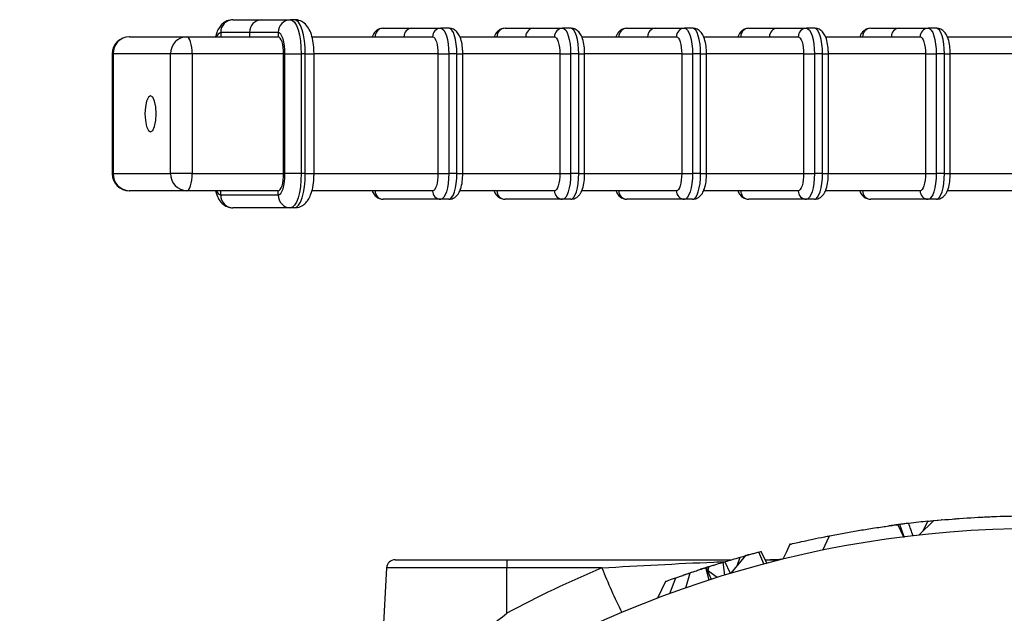
# Model space of a CAD drawing. Units: millimetres. Extents: x 5 to 295, y 2 to 208.
# Drawn here: x 54 to 73, y 97 to 109 of the extents above; entities that cross this region are included whole.
import ezdxf

# ---------------------------------------------------------------- set-up
doc = ezdxf.new("R2010")
doc.units = ezdxf.units.MM

msp = doc.modelspace()

# ---------------------------------------------------------------- linework, layer by layer
at = {"color": 7, "linetype": 'Continuous', "lineweight": 25}
for p, q in [((58.4274, 108.9889), (58.9879, 108.9889)), ((58.9879, 108.9889), (59.5485, 108.9889)), ((59.6276, 108.9889), (59.5485, 108.9889)), ((61.3559, 108.8223), (61.9165, 108.8223)), ((61.9165, 108.8223), (62.477, 108.8223)), ((62.6353, 108.8223), (62.477, 108.8223)), ((63.7304, 108.8223), (64.291, 108.8223)), ((64.291, 108.8223), (64.8515, 108.8223)), ((65.0098, 108.8223), (64.8515, 108.8223)), ((66.1049, 108.8223), (66.6654, 108.8223)), ((66.6654, 108.8223), (67.226, 108.8223)), ((67.3843, 108.8223), (67.226, 108.8223)), ((68.4794, 108.8223), (69.0399, 108.8223)), ((69.0399, 108.8223), (69.6005, 108.8223)), ((69.7588, 108.8223), (69.6005, 108.8223)), ((70.8539, 108.8223), (71.4144, 108.8223)), ((71.4144, 108.8223), (71.975, 108.8223)), ((72.1333, 108.8223), (71.975, 108.8223)), ((56.4091, 108.6556), (57.5302, 108.6556)), ((57.5302, 108.6556), (59.311, 108.6556)), ((58.1899, 108.7389), (58.1899, 108.6556)), ((58.7505, 108.7389), (58.1899, 108.7389)), ((58.7505, 108.7389), (58.7505, 108.6556)), ((59.311, 108.7389), (58.7505, 108.7389)), ((59.311, 108.7389), (59.311, 108.6556)), ((59.9649, 108.6556), (62.3187, 108.6556)), ((62.8482, 108.6556), (64.6932, 108.6556)), ((65.2227, 108.6556), (67.0677, 108.6556)), ((67.5972, 108.6556), (69.4422, 108.6556)), ((69.9716, 108.6556), (71.8167, 108.6556)), ((72.3461, 108.6556), (75.1014, 108.6556)), ((56.0757, 108.3223), (56.0757, 105.9889)), ((57.2136, 108.3223), (56.0925, 108.3223)), ((56.0925, 108.3223), (56.0925, 105.9889)), ((57.2136, 105.9889), (57.2136, 108.3223)), ((57.6345, 108.3223), (57.2136, 108.3223)), ((57.6345, 108.3223), (57.6345, 105.9889)), ((59.4153, 108.3223), (57.6345, 108.3223)), ((59.4153, 105.9889), (59.4153, 108.3223)), ((59.4414, 108.3223), (59.4153, 108.3223)), ((59.4414, 105.9889), (59.4414, 108.3223)), ((59.4414, 108.3223), (59.7571, 108.3223)), ((59.7571, 108.3223), (59.7571, 105.9889)), ((59.8362, 108.3223), (59.7571, 108.3223)), ((59.8362, 105.9889), (59.8362, 108.3223)), ((60.008, 105.9889), (60.008, 108.3223)), ((62.423, 108.3223), (62.423, 105.9889)), ((62.423, 108.3223), (62.6335, 108.3223)), ((62.6335, 108.3223), (62.6335, 105.9889)), ((62.7918, 108.3223), (62.6335, 108.3223)), ((62.7918, 105.9889), (62.7918, 108.3223)), ((62.9063, 105.9889), (62.9063, 108.3223)), ((64.7975, 108.3223), (64.7975, 105.9889)), ((64.7975, 108.3223), (65.0079, 108.3223)), ((65.0079, 108.3223), (65.0079, 105.9889)), ((65.1662, 108.3223), (65.0079, 108.3223)), ((65.1662, 105.9889), (65.1662, 108.3223)), ((65.2808, 105.9889), (65.2808, 108.3223)), ((67.172, 108.3223), (67.172, 105.9889)), ((67.172, 108.3223), (67.3824, 108.3223)), ((67.3824, 108.3223), (67.3824, 105.9889)), ((67.5407, 108.3223), (67.3824, 108.3223)), ((67.5407, 105.9889), (67.5407, 108.3223)), ((67.6553, 105.9889), (67.6553, 108.3223)), ((69.5465, 108.3223), (69.5465, 105.9889)), ((69.5465, 108.3223), (69.7569, 108.3223)), ((69.7569, 108.3223), (69.7569, 105.9889)), ((69.9152, 108.3223), (69.7569, 108.3223)), ((69.9152, 105.9889), (69.9152, 108.3223)), ((70.0297, 105.9889), (70.0297, 108.3223)), ((71.921, 108.3223), (71.921, 105.9889)), ((71.921, 108.3223), (72.1314, 108.3223)), ((72.1314, 108.3223), (72.1314, 105.9889)), ((72.2897, 108.3223), (72.1314, 108.3223)), ((72.2897, 105.9889), (72.2897, 108.3223)), ((72.4042, 105.9889), (72.4042, 108.3223)), ((56.0925, 105.9889), (57.2136, 105.9889)), ((57.6345, 105.9889), (57.2136, 105.9889)), ((57.6345, 105.9889), (59.4153, 105.9889)), ((59.4414, 105.9889), (59.4153, 105.9889)), ((59.7571, 105.9889), (59.4414, 105.9889)), ((59.8362, 105.9889), (59.7571, 105.9889)), ((62.423, 105.9889), (62.6335, 105.9889)), ((62.7918, 105.9889), (62.6335, 105.9889)), ((64.7975, 105.9889), (65.0079, 105.9889)), ((65.1662, 105.9889), (65.0079, 105.9889)), ((67.172, 105.9889), (67.3824, 105.9889)), ((67.5407, 105.9889), (67.3824, 105.9889)), ((69.5465, 105.9889), (69.7569, 105.9889)), ((69.9152, 105.9889), (69.7569, 105.9889)), ((71.921, 105.9889), (72.1314, 105.9889)), ((72.2897, 105.9889), (72.1314, 105.9889)), ((57.5302, 105.6556), (56.4091, 105.6556)), ((59.311, 105.6556), (57.5302, 105.6556)), ((58.1899, 105.5723), (58.1899, 105.6556)), ((58.1899, 105.5723), (59.311, 105.5723)), ((59.311, 105.5723), (59.311, 105.6556)), ((62.3187, 105.6556), (59.9653, 105.6556)), ((64.6932, 105.6556), (62.8477, 105.6556)), ((67.0677, 105.6556), (65.2222, 105.6556)), ((69.4422, 105.6556), (67.5967, 105.6556)), ((71.8167, 105.6556), (69.9711, 105.6556)), ((75.1014, 105.6556), (72.3456, 105.6556)), ((62.477, 105.4889), (61.3559, 105.4889)), ((62.6353, 105.4889), (62.477, 105.4889)), ((64.8515, 105.4889), (63.7304, 105.4889)), ((65.0098, 105.4889), (64.8515, 105.4889)), ((67.226, 105.4889), (66.1049, 105.4889)), ((67.3843, 105.4889), (67.226, 105.4889)), ((69.6005, 105.4889), (68.4794, 105.4889)), ((69.7588, 105.4889), (69.6005, 105.4889)), ((71.975, 105.4889), (70.8539, 105.4889)), ((72.1333, 105.4889), (71.975, 105.4889)), ((59.5485, 105.3223), (58.4274, 105.3223)), ((59.6276, 105.3223), (59.5485, 105.3223)), ((71.7915, 98.9444), (72.0864, 99.2263)), ((71.8782, 99.0273), (71.9654, 99.2144)), ((72.117, 99.2291), (72.1694, 99.2341)), ((72.2435, 99.2407), (72.2328, 99.2397)), ((73.1211, 99.3012), (73.1204, 99.2997)), ((70.6735, 99.0424), (70.7138, 99.0492)), ((71.5039, 98.8877), (71.3823, 99.1486)), ((71.508, 98.9109), (71.4236, 99.1522)), ((69.9229, 98.6501), (70.054, 98.9312)), ((68.7742, 98.3812), (68.6738, 98.6132)), ((68.8357, 98.3818), (68.7212, 98.6274)), ((61.5872, 98.4639), (63.7624, 98.4639)), ((63.7624, 98.4639), (63.7624, 98.306)), ((63.7624, 98.4639), (68.143, 98.4639)), ((68.1225, 98.1977), (68.0151, 98.428)), ((68.1322, 98.2005), (68.4211, 98.5442)), ((68.4311, 98.547), (68.4532, 98.5532)), ((68.4532, 98.5532), (68.4894, 98.5632)), ((68.7974, 98.4639), (68.9777, 98.4639)), ((61.4208, 98.306), (61.2518, 95.082)), ((63.7624, 97.4198), (63.7624, 98.306)), ((65.6161, 98.306), (63.7624, 98.306)), ((67.6414, 98.31), (67.643, 98.3105)), ((67.6424, 98.3097), (67.6678, 98.318)), ((67.707, 98.0685), (67.643, 98.3105)), ((67.7546, 98.0787), (67.6453, 98.3129)), ((67.6614, 98.318), (67.6463, 98.2859)), ((67.6685, 98.3187), (67.6605, 98.3161)), ((67.864, 98.1184), (67.673, 98.2535)), ((68.0095, 98.1634), (67.9803, 98.4159)), ((66.855, 98.0415), (66.7023, 97.7143)), ((66.9385, 97.8043), (67.0568, 98.1126)), ((67.2522, 97.9162), (67.3397, 98.2105))]:
    msp.add_line(p, q, dxfattribs=at)
at = {"color": 8, "linetype": 'Continuous', "lineweight": 25}
for p, q in [((56.0925, 108.3223), (56.0757, 108.3223)), ((59.8362, 108.3223), (60.008, 108.3223)), ((62.423, 108.3223), (60.008, 108.3223)), ((62.7918, 108.3223), (62.9063, 108.3223)), ((64.7975, 108.3223), (62.9063, 108.3223)), ((65.1662, 108.3223), (65.2808, 108.3223)), ((67.172, 108.3223), (65.2808, 108.3223)), ((67.5407, 108.3223), (67.6553, 108.3223)), ((69.5465, 108.3223), (67.6553, 108.3223)), ((69.9152, 108.3223), (70.0297, 108.3223)), ((71.921, 108.3223), (70.0297, 108.3223)), ((72.2897, 108.3223), (72.4042, 108.3223)), ((75.2057, 108.3223), (72.4042, 108.3223)), ((56.0925, 105.9889), (56.0757, 105.9889)), ((59.8362, 105.9889), (60.008, 105.9889)), ((60.008, 105.9889), (62.423, 105.9889)), ((62.7918, 105.9889), (62.9063, 105.9889)), ((62.9063, 105.9889), (64.7975, 105.9889)), ((65.1662, 105.9889), (65.2808, 105.9889)), ((65.2808, 105.9889), (67.172, 105.9889)), ((67.5407, 105.9889), (67.6553, 105.9889)), ((67.6553, 105.9889), (69.5465, 105.9889)), ((69.9152, 105.9889), (70.0297, 105.9889)), ((70.0297, 105.9889), (71.921, 105.9889)), ((72.2897, 105.9889), (72.4042, 105.9889)), ((72.4042, 105.9889), (75.2057, 105.9889)), ((68.2546, 98.3462), (68.3086, 98.5125)), ((63.7624, 98.306), (61.4208, 98.306)), ((67.6775, 98.2503), (67.707, 98.331))]:
    msp.add_line(p, q, dxfattribs=at)
at = {"color": 7, "linetype": 'Continuous', "lineweight": 25, "flags": 128}
for points in [[(59.5485, 108.9889), (59.5892, 108.9761), (59.6283, 108.9382), (59.6644, 108.8766), (59.696, 108.7937), (59.7219, 108.6926), (59.7412, 108.5774), (59.7531, 108.4523), (59.7571, 108.3223)], [(59.8362, 108.3223), (59.8322, 108.4523), (59.8203, 108.5774), (59.8011, 108.6926), (59.7751, 108.7937), (59.7435, 108.8766), (59.7075, 108.9382), (59.6683, 108.9761), (59.6276, 108.9889)], [(62.477, 108.8223), (62.5075, 108.8127), (62.5369, 108.7842), (62.5639, 108.738), (62.5876, 108.6758), (62.6071, 108.6001), (62.6216, 108.5136), (62.6305, 108.4198), (62.6335, 108.3223)], [(62.7918, 108.3223), (62.7888, 108.4198), (62.7799, 108.5136), (62.7654, 108.6001), (62.7459, 108.6758), (62.7222, 108.738), (62.6952, 108.7842), (62.6658, 108.8127), (62.6353, 108.8223)], [(64.8515, 108.8223), (64.882, 108.8127), (64.9114, 108.7842), (64.9384, 108.738), (64.9621, 108.6758), (64.9816, 108.6001), (64.996, 108.5136), (65.0049, 108.4198), (65.0079, 108.3223)], [(65.1662, 108.3223), (65.1632, 108.4198), (65.1543, 108.5136), (65.1399, 108.6001), (65.1204, 108.6758), (65.0967, 108.738), (65.0697, 108.7842), (65.0403, 108.8127), (65.0098, 108.8223)], [(67.226, 108.8223), (67.2565, 108.8127), (67.2859, 108.7842), (67.3129, 108.738), (67.3366, 108.6758), (67.3561, 108.6001), (67.3705, 108.5136), (67.3794, 108.4198), (67.3824, 108.3223)], [(67.5407, 108.3223), (67.5377, 108.4198), (67.5288, 108.5136), (67.5144, 108.6001), (67.4949, 108.6758), (67.4712, 108.738), (67.4442, 108.7842), (67.4148, 108.8127), (67.3843, 108.8223)], [(69.6005, 108.8223), (69.631, 108.8127), (69.6604, 108.7842), (69.6874, 108.738), (69.7111, 108.6758), (69.7306, 108.6001), (69.745, 108.5136), (69.7539, 108.4198), (69.7569, 108.3223)], [(69.9152, 108.3223), (69.9122, 108.4198), (69.9033, 108.5136), (69.8889, 108.6001), (69.8694, 108.6758), (69.8457, 108.738), (69.8187, 108.7842), (69.7893, 108.8127), (69.7588, 108.8223)], [(71.975, 108.8223), (72.0055, 108.8127), (72.0348, 108.7842), (72.0619, 108.738), (72.0856, 108.6758), (72.1051, 108.6001), (72.1195, 108.5136), (72.1284, 108.4198), (72.1314, 108.3223)], [(72.2897, 108.3223), (72.2867, 108.4198), (72.2778, 108.5136), (72.2634, 108.6001), (72.2439, 108.6758), (72.2202, 108.738), (72.1931, 108.7842), (72.1638, 108.8127), (72.1333, 108.8223)], [(57.6345, 108.3223), (57.6325, 108.3873), (57.6265, 108.4498), (57.6169, 108.5075), (57.6039, 108.558), (57.5881, 108.5994), (57.5701, 108.6302), (57.5505, 108.6492), (57.5302, 108.6556)], [(59.4414, 108.3223), (59.4389, 108.4036), (59.4315, 108.4817), (59.4194, 108.5538), (59.4032, 108.6169), (59.3835, 108.6687), (59.3609, 108.7072), (59.3365, 108.7309), (59.311, 108.7389)], [(59.4153, 108.3223), (59.4133, 108.3873), (59.4074, 108.4498), (59.3978, 108.5075), (59.3848, 108.558), (59.369, 108.5994), (59.3509, 108.6302), (59.3314, 108.6492), (59.311, 108.6556)], [(62.3187, 108.6556), (62.3391, 108.6492), (62.3586, 108.6302), (62.3767, 108.5994), (62.3925, 108.558), (62.4054, 108.5075), (62.4151, 108.4498), (62.421, 108.3873), (62.423, 108.3223)], [(64.6932, 108.6556), (64.7136, 108.6492), (64.7331, 108.6302), (64.7512, 108.5994), (64.767, 108.558), (64.7799, 108.5075), (64.7896, 108.4498), (64.7955, 108.3873), (64.7975, 108.3223)], [(67.0677, 108.6556), (67.0881, 108.6492), (67.1076, 108.6302), (67.1256, 108.5994), (67.1414, 108.558), (67.1544, 108.5075), (67.1641, 108.4498), (67.17, 108.3873), (67.172, 108.3223)], [(69.4422, 108.6556), (69.4625, 108.6492), (69.4821, 108.6302), (69.5001, 108.5994), (69.5159, 108.558), (69.5289, 108.5075), (69.5385, 108.4498), (69.5445, 108.3873), (69.5465, 108.3223)], [(71.8167, 108.6556), (71.837, 108.6492), (71.8566, 108.6302), (71.8746, 108.5994), (71.8904, 108.558), (71.9034, 108.5075), (71.913, 108.4498), (71.919, 108.3873), (71.921, 108.3223)], [(56.932, 107.1556), (56.9237, 107.2895), (56.8999, 107.4031), (56.8644, 107.479), (56.8225, 107.5056), (56.7806, 107.479), (56.7451, 107.4031), (56.7213, 107.2895), (56.713, 107.1556), (56.7213, 107.0217), (56.7451, 106.9081), (56.7806, 106.8322), (56.8225, 106.8056), (56.8644, 106.8322), (56.8999, 106.9081), (56.9237, 107.0217), (56.932, 107.1556)], [(57.5302, 105.6556), (57.5505, 105.662), (57.5701, 105.681), (57.5881, 105.7118), (57.6039, 105.7532), (57.6169, 105.8037), (57.6265, 105.8614), (57.6325, 105.9239), (57.6345, 105.9889)], [(59.311, 105.6556), (59.3314, 105.662), (59.3509, 105.681), (59.369, 105.7118), (59.3848, 105.7532), (59.3978, 105.8037), (59.4074, 105.8614), (59.4133, 105.9239), (59.4153, 105.9889)], [(59.311, 105.5723), (59.3365, 105.5803), (59.3609, 105.604), (59.3835, 105.6425), (59.4032, 105.6943), (59.4194, 105.7574), (59.4315, 105.8295), (59.4389, 105.9076), (59.4414, 105.9889)], [(59.7571, 105.9889), (59.7531, 105.8589), (59.7412, 105.7338), (59.7219, 105.6186), (59.696, 105.5175), (59.6644, 105.4346), (59.6283, 105.373), (59.5892, 105.3351), (59.5485, 105.3223)], [(59.6276, 105.3223), (59.6683, 105.3351), (59.7075, 105.373), (59.7435, 105.4346), (59.7751, 105.5175), (59.8011, 105.6186), (59.8203, 105.7338), (59.8322, 105.8589), (59.8362, 105.9889)], [(62.423, 105.9889), (62.421, 105.9239), (62.4151, 105.8614), (62.4054, 105.8037), (62.3925, 105.7532), (62.3767, 105.7118), (62.3586, 105.681), (62.3391, 105.662), (62.3187, 105.6556)], [(62.6335, 105.9889), (62.6305, 105.8914), (62.6216, 105.7976), (62.6071, 105.7111), (62.5876, 105.6354), (62.5639, 105.5732), (62.5369, 105.527), (62.5075, 105.4985), (62.477, 105.4889)], [(62.6353, 105.4889), (62.6658, 105.4985), (62.6952, 105.527), (62.7222, 105.5732), (62.7459, 105.6354), (62.7654, 105.7111), (62.7799, 105.7976), (62.7888, 105.8914), (62.7918, 105.9889)], [(64.7975, 105.9889), (64.7955, 105.9239), (64.7896, 105.8614), (64.7799, 105.8037), (64.767, 105.7532), (64.7512, 105.7118), (64.7331, 105.681), (64.7136, 105.662), (64.6932, 105.6556)], [(65.0079, 105.9889), (65.0049, 105.8914), (64.996, 105.7976), (64.9816, 105.7111), (64.9621, 105.6354), (64.9384, 105.5732), (64.9114, 105.527), (64.882, 105.4985), (64.8515, 105.4889)], [(65.0098, 105.4889), (65.0403, 105.4985), (65.0697, 105.527), (65.0967, 105.5732), (65.1204, 105.6354), (65.1399, 105.7111), (65.1543, 105.7976), (65.1632, 105.8914), (65.1662, 105.9889)], [(67.172, 105.9889), (67.17, 105.9239), (67.1641, 105.8614), (67.1544, 105.8037), (67.1414, 105.7532), (67.1256, 105.7118), (67.1076, 105.681), (67.0881, 105.662), (67.0677, 105.6556)], [(67.3824, 105.9889), (67.3794, 105.8914), (67.3705, 105.7976), (67.3561, 105.7111), (67.3366, 105.6354), (67.3129, 105.5732), (67.2859, 105.527), (67.2565, 105.4985), (67.226, 105.4889)], [(67.3843, 105.4889), (67.4148, 105.4985), (67.4442, 105.527), (67.4712, 105.5732), (67.4949, 105.6354), (67.5144, 105.7111), (67.5288, 105.7976), (67.5377, 105.8914), (67.5407, 105.9889)], [(69.5465, 105.9889), (69.5445, 105.9239), (69.5385, 105.8614), (69.5289, 105.8037), (69.5159, 105.7532), (69.5001, 105.7118), (69.4821, 105.681), (69.4625, 105.662), (69.4422, 105.6556)], [(69.7569, 105.9889), (69.7539, 105.8914), (69.745, 105.7976), (69.7306, 105.7111), (69.7111, 105.6354), (69.6874, 105.5732), (69.6604, 105.527), (69.631, 105.4985), (69.6005, 105.4889)], [(69.7588, 105.4889), (69.7893, 105.4985), (69.8187, 105.527), (69.8457, 105.5732), (69.8694, 105.6354), (69.8889, 105.7111), (69.9033, 105.7976), (69.9122, 105.8914), (69.9152, 105.9889)], [(71.921, 105.9889), (71.919, 105.9239), (71.913, 105.8614), (71.9034, 105.8037), (71.8904, 105.7532), (71.8746, 105.7118), (71.8566, 105.681), (71.837, 105.662), (71.8167, 105.6556)], [(72.1314, 105.9889), (72.1284, 105.8914), (72.1195, 105.7976), (72.1051, 105.7111), (72.0856, 105.6354), (72.0619, 105.5732), (72.0348, 105.527), (72.0055, 105.4985), (71.975, 105.4889)], [(72.1333, 105.4889), (72.1638, 105.4985), (72.1931, 105.527), (72.2202, 105.5732), (72.2439, 105.6354), (72.2634, 105.7111), (72.2778, 105.7976), (72.2867, 105.8914), (72.2897, 105.9889)], [(69.2786, 98.7661), (69.2103, 98.6197), (69.142, 98.4732)]]:
    msp.add_lwpolyline(points, dxfattribs=at)
at = {"color": 7, "linetype": 'Continuous', "lineweight": 25}
for centre, radius, start, end in [((58.4338, 108.7451), 0.244, 91.51293, 181.43696), ((58.9944, 108.7451), 0.244, 91.51293, 181.43696), ((59.5549, 108.7451), 0.244, 91.51293, 181.43696), ((61.3602, 108.6597), 0.1626, 91.51293, 181.43696), ((61.9208, 108.6597), 0.1626, 91.51293, 181.43696), ((62.4813, 108.6597), 0.1626, 91.51293, 181.43696), ((63.7347, 108.6597), 0.1626, 91.51293, 181.43696), ((64.2952, 108.6597), 0.1626, 91.51293, 181.43696), ((64.8558, 108.6597), 0.1626, 91.51293, 181.43696), ((66.1092, 108.6597), 0.1626, 91.51293, 181.43696), ((66.6697, 108.6597), 0.1626, 91.51293, 181.43696), ((67.2303, 108.6597), 0.1626, 91.51293, 181.43696), ((68.4837, 108.6597), 0.1626, 91.51293, 181.43696), ((69.0442, 108.6597), 0.1626, 91.51293, 181.43696), ((69.6048, 108.6597), 0.1626, 91.51293, 181.43696), ((70.8582, 108.6597), 0.1626, 91.51293, 181.43696), ((71.4187, 108.6597), 0.1626, 91.51293, 181.43696), ((71.9793, 108.6597), 0.1626, 91.51293, 181.43696), ((56.4091, 108.3223), 0.3333, 90, 180), ((56.4176, 108.3304), 0.3253, 91.51293, 181.43696), ((57.5388, 108.3304), 0.3253, 91.51293, 181.43696), ((56.4091, 105.9889), 0.3333, 180, 270), ((56.4176, 105.9808), 0.3253, 178.56304, 268.48707), ((57.5388, 105.9808), 0.3253, 178.56304, 268.48707), ((58.4338, 105.5661), 0.244, 178.56304, 268.48707), ((59.5549, 105.5661), 0.244, 178.56304, 268.48707), ((61.3602, 105.6515), 0.1626, 178.56304, 268.48707), ((62.4813, 105.6515), 0.1626, 178.56304, 268.48707), ((63.7347, 105.6515), 0.1626, 178.56304, 268.48707), ((64.8558, 105.6515), 0.1626, 178.56304, 268.48707), ((66.1092, 105.6515), 0.1626, 178.56304, 268.48707), ((67.2303, 105.6515), 0.1626, 178.56304, 268.48707), ((68.4837, 105.6515), 0.1626, 178.56304, 268.48707), ((69.6048, 105.6515), 0.1626, 178.56304, 268.48707), ((70.8582, 105.6515), 0.1626, 178.56304, 268.48707), ((71.9793, 105.6515), 0.1626, 178.56304, 268.48707), ((74.0957, 78.2389), 20.8333, 18.0191, 162.08256), ((61.5872, 98.2973), 0.1667, 90, 177), ((74.0957, 78.1866), 21.8333, 112.8538, 118.24758), ((76.31, 102.5632), 11.5102, 201.70714, 206.44734)]:
    msp.add_arc(centre, radius, start, end, dxfattribs=at)
at = {"color": 8, "linetype": 'Continuous', "lineweight": 25}
for centre, start, end in [((58.2285, 108.6244), 108.59665, 165.03089), ((58.2285, 105.6868), 194.96911, 251.40335)]:
    msp.add_arc(centre, 0.1209, start, end, dxfattribs=at)
at = {"color": 7, "linetype": 'Continuous', "lineweight": 25}
for points, knots in [([(58.4274, 108.9889), (58.3866, 108.9838), (58.311, 108.9744), (58.2208, 108.9117), (58.1565, 108.8333), (58.1132, 108.7505), (58.0967, 108.6839), (58.0897, 108.6556)], [0, 0, 0, 0, 0.2226981, 0.4121556, 0.6066187, 0.8330582, 1, 1, 1, 1]), ([(60.008, 108.3223), (60.0075, 108.3526), (60.0059, 108.4416), (59.9881, 108.5878), (59.9492, 108.7335), (59.8896, 108.8518), (59.8021, 108.9412), (59.7058, 108.9841), (59.6474, 108.9877), (59.6276, 108.9889)], [0, 0, 0, 0, 0.09574485, 0.28102249, 0.47698103, 0.64512475, 0.79959881, 0.93230179, 1, 1, 1, 1]), ([(61.3559, 108.8223), (61.3264, 108.8184), (61.2719, 108.8112), (61.208, 108.7634), (61.1666, 108.7133), (61.1505, 108.6731), (61.1436, 108.6556)], [0, 0, 0, 0, 0.2871474, 0.5288928, 0.7955142, 1, 1, 1, 1]), ([(62.9063, 108.3223), (62.9058, 108.3486), (62.9043, 108.4261), (62.8868, 108.5526), (62.8511, 108.6667), (62.7984, 108.7506), (62.7295, 108.8052), (62.6698, 108.8217), (62.639, 108.8222), (62.6353, 108.8223)], [0, 0, 0, 0, 0.1103974, 0.3254617, 0.555099, 0.7177509, 0.8550349, 0.9829474, 1, 1, 1, 1]), ([(63.7304, 108.8223), (63.7008, 108.8184), (63.6464, 108.8112), (63.5825, 108.7634), (63.5411, 108.7133), (63.525, 108.6731), (63.518, 108.6556)], [0, 0, 0, 0, 0.2871474, 0.5288928, 0.7955142, 1, 1, 1, 1]), ([(65.2808, 108.3223), (65.2803, 108.3486), (65.2788, 108.4261), (65.2613, 108.5526), (65.2256, 108.6667), (65.1729, 108.7506), (65.104, 108.8052), (65.0443, 108.8217), (65.0134, 108.8222), (65.0098, 108.8223)], [0, 0, 0, 0, 0.1103974, 0.3254617, 0.555099, 0.7177509, 0.8550349, 0.9829474, 1, 1, 1, 1]), ([(66.1049, 108.8223), (66.0753, 108.8184), (66.0209, 108.8112), (65.957, 108.7634), (65.9156, 108.7133), (65.8995, 108.6731), (65.8925, 108.6556)], [0, 0, 0, 0, 0.2871474, 0.5288928, 0.7955142, 1, 1, 1, 1]), ([(67.6553, 108.3223), (67.6548, 108.3486), (67.6533, 108.4261), (67.6358, 108.5526), (67.6001, 108.6667), (67.5474, 108.7506), (67.4785, 108.8052), (67.4188, 108.8217), (67.3879, 108.8222), (67.3843, 108.8223)], [0, 0, 0, 0, 0.1103974, 0.3254617, 0.555099, 0.7177509, 0.8550349, 0.9829474, 1, 1, 1, 1]), ([(68.4794, 108.8223), (68.4498, 108.8184), (68.3954, 108.8112), (68.3315, 108.7634), (68.2901, 108.7133), (68.274, 108.6731), (68.267, 108.6556)], [0, 0, 0, 0, 0.2871474, 0.5288928, 0.7955142, 1, 1, 1, 1]), ([(70.0297, 108.3223), (70.0292, 108.3486), (70.0278, 108.4261), (70.0103, 108.5526), (69.9746, 108.6667), (69.9219, 108.7506), (69.8529, 108.8052), (69.7933, 108.8217), (69.7624, 108.8222), (69.7588, 108.8223)], [0, 0, 0, 0, 0.1103974, 0.3254617, 0.555099, 0.7177509, 0.8550349, 0.9829474, 1, 1, 1, 1]), ([(70.8539, 108.8223), (70.8243, 108.8184), (70.7699, 108.8112), (70.706, 108.7634), (70.6646, 108.7133), (70.6485, 108.6731), (70.6415, 108.6556)], [0, 0, 0, 0, 0.2871474, 0.5288928, 0.7955142, 1, 1, 1, 1]), ([(72.4042, 108.3223), (72.4037, 108.3486), (72.4022, 108.4261), (72.3848, 108.5526), (72.3491, 108.6667), (72.2963, 108.7506), (72.2274, 108.8052), (72.1678, 108.8217), (72.1369, 108.8222), (72.1333, 108.8223)], [0, 0, 0, 0, 0.1103974, 0.3254617, 0.555099, 0.7177509, 0.8550349, 0.9829474, 1, 1, 1, 1]), ([(59.6276, 105.3223), (59.6685, 105.3274), (59.744, 105.3368), (59.8341, 105.3995), (59.8989, 105.4776), (59.9496, 105.5812), (59.9874, 105.7194), (60.0059, 105.866), (60.0075, 105.9584), (60.008, 105.9889)], [0, 0, 0, 0, 0.1393175, 0.25784, 0.379494, 0.5211521, 0.7081154, 0.9037102, 1, 1, 1, 1]), ([(62.6353, 105.4889), (62.6648, 105.4929), (62.7192, 105.5001), (62.7835, 105.5475), (62.8321, 105.61), (62.8715, 105.7016), (62.9005, 105.8309), (62.9044, 105.9375), (62.9063, 105.9889)], [0, 0, 0, 0, 0.1378028, 0.253817, 0.3817692, 0.554357, 0.7847392, 1, 1, 1, 1]), ([(65.0098, 105.4889), (65.0393, 105.4929), (65.0937, 105.5001), (65.158, 105.5475), (65.2066, 105.61), (65.246, 105.7016), (65.275, 105.8309), (65.2789, 105.9375), (65.2808, 105.9889)], [0, 0, 0, 0, 0.1378028, 0.253817, 0.3817692, 0.554357, 0.7847392, 1, 1, 1, 1]), ([(67.3843, 105.4889), (67.4138, 105.4929), (67.4682, 105.5001), (67.5325, 105.5475), (67.5811, 105.61), (67.6205, 105.7016), (67.6495, 105.8309), (67.6534, 105.9375), (67.6553, 105.9889)], [0, 0, 0, 0, 0.1378028, 0.253817, 0.3817692, 0.554357, 0.7847392, 1, 1, 1, 1]), ([(69.7588, 105.4889), (69.7883, 105.4929), (69.8427, 105.5001), (69.907, 105.5475), (69.9556, 105.61), (69.995, 105.7016), (70.024, 105.8309), (70.0279, 105.9375), (70.0297, 105.9889)], [0, 0, 0, 0, 0.1378028, 0.253817, 0.3817692, 0.554357, 0.7847392, 1, 1, 1, 1]), ([(72.1333, 105.4889), (72.1628, 105.4929), (72.2172, 105.5001), (72.2815, 105.5475), (72.3301, 105.61), (72.3695, 105.7016), (72.3984, 105.8309), (72.4024, 105.9375), (72.4042, 105.9889)], [0, 0, 0, 0, 0.1378028, 0.253817, 0.3817692, 0.554357, 0.7847392, 1, 1, 1, 1]), ([(58.0901, 105.6556), (58.0968, 105.6278), (58.1147, 105.5544), (58.1659, 105.46), (58.2528, 105.3699), (58.3492, 105.3271), (58.4076, 105.3235), (58.4274, 105.3223)], [0, 0, 0, 0, 0.16334002, 0.4323152, 0.67942338, 0.89170492, 1, 1, 1, 1]), ([(61.143, 105.6556), (61.1451, 105.6489), (61.1567, 105.6111), (61.1938, 105.5614), (61.2615, 105.5058), (61.3214, 105.4895), (61.3523, 105.489), (61.3559, 105.4889)], [0, 0, 0, 0, 0.0725686, 0.4116294, 0.6978088, 0.9644526, 1, 1, 1, 1]), ([(63.5175, 105.6556), (63.5196, 105.6489), (63.5312, 105.6111), (63.5683, 105.5614), (63.636, 105.5058), (63.6959, 105.4895), (63.7268, 105.489), (63.7304, 105.4889)], [0, 0, 0, 0, 0.0725686, 0.4116294, 0.6978088, 0.9644526, 1, 1, 1, 1]), ([(65.892, 105.6556), (65.8941, 105.6489), (65.9057, 105.6111), (65.9428, 105.5614), (66.0105, 105.5058), (66.0704, 105.4895), (66.1013, 105.489), (66.1049, 105.4889)], [0, 0, 0, 0, 0.0725686, 0.4116294, 0.6978088, 0.9644526, 1, 1, 1, 1]), ([(68.2665, 105.6556), (68.2686, 105.6489), (68.2802, 105.6111), (68.3172, 105.5614), (68.385, 105.5058), (68.4449, 105.4895), (68.4757, 105.489), (68.4794, 105.4889)], [0, 0, 0, 0, 0.0725686, 0.4116294, 0.6978088, 0.9644526, 1, 1, 1, 1]), ([(70.641, 105.6556), (70.6431, 105.6489), (70.6547, 105.6111), (70.6917, 105.5614), (70.7595, 105.5058), (70.8194, 105.4895), (70.8502, 105.489), (70.8539, 105.4889)], [0, 0, 0, 0, 0.0725686, 0.4116294, 0.6978088, 0.9644526, 1, 1, 1, 1]), ([(71.9654, 99.2143), (71.9074, 99.2083), (71.7836, 99.1956), (71.6601, 99.1811), (71.5944, 99.1734)], [0, 0, 0, 0, 0.4685765, 1, 1, 1, 1]), ([(71.9654, 99.2144), (71.9825, 99.2161), (72.0166, 99.2195), (72.0569, 99.2235), (72.0802, 99.2257), (72.0864, 99.2263)], [0, 0, 0, 0, 0.4229733, 0.8459467, 1, 1, 1, 1]), ([(72.0864, 99.2263), (72.2772, 99.2431), (72.6589, 99.2766), (73.2328, 99.307), (73.8073, 99.323), (74.4709, 99.3227), (75.224, 99.2992), (75.7838, 99.2532), (76.0639, 99.2302)], [0, 0, 0, 0, 0.14421647, 0.28853573, 0.43275219, 0.57707138, 0.78837386, 1, 1, 1, 1]), ([(72.4432, 99.2574), (72.4802, 99.2602), (72.5523, 99.2658), (72.5621, 99.2664), (72.5668, 99.2668)], [0, 0, 0, 0, 0.5128385, 1, 1, 1, 1]), ([(73.0136, 99.2945), (73.0318, 99.2954), (73.0683, 99.2972), (73.1411, 99.3007), (73.1956, 99.303), (73.2319, 99.3046)], [0, 0, 0, 0, 0.2508103, 0.5016207, 1, 1, 1, 1]), ([(70.054, 98.9312), (70.1465, 98.9489), (70.3315, 98.9843), (70.6094, 99.0326), (70.8586, 99.0727), (71.0552, 99.1021), (71.2041, 99.1232), (71.3449, 99.1422), (71.3923, 99.1482), (71.3817, 99.1468), (71.3811, 99.1468)], [0, 0, 0, 0, 0.1346856, 0.2693711, 0.405157, 0.4912829, 0.5777193, 0.7177533, 0.9828658, 1, 1, 1, 1]), ([(71.4236, 99.1522), (71.4054, 99.1499), (71.3689, 99.1452), (71.2962, 99.1356), (71.2417, 99.1282), (71.2055, 99.1232)], [0, 0, 0, 0, 0.2508822, 0.5017645, 1, 1, 1, 1]), ([(71.5944, 99.1734), (71.5782, 99.1714), (71.5457, 99.1675), (71.4888, 99.1605), (71.4481, 99.1554), (71.4236, 99.1522)], [0, 0, 0, 0, 0.2849331, 0.5698662, 1, 1, 1, 1]), ([(71.6792, 98.9316), (71.665, 98.9719), (71.6368, 99.0525), (71.6085, 99.1331), (71.5944, 99.1734)], [0, 0, 0, 0, 0.49999998, 1, 1, 1, 1]), ([(69.294, 98.7682), (69.2884, 98.7669), (69.2635, 98.7611), (69.3394, 98.7789), (69.4932, 98.8141), (69.7057, 98.8605), (69.9074, 98.9026), (70.0221, 98.9248), (70.0539, 98.9309)], [0, 0, 0, 0, 0.0889451, 0.3943737, 0.58297, 0.7732534, 0.9372816, 1, 1, 1, 1]), ([(68.4211, 98.5442), (68.4541, 98.5534), (68.5201, 98.5717), (68.6078, 98.5955), (68.65, 98.6068), (68.6738, 98.6132)], [0, 0, 0, 0, 0.30424872, 0.60839429, 1, 1, 1, 1]), ([(68.6738, 98.6132), (68.7016, 98.6205), (68.7318, 98.6285), (68.7195, 98.6253), (68.7185, 98.625)], [0, 0, 0, 0, 0.9174814, 1, 1, 1, 1]), ([(67.9803, 98.4159), (67.9869, 98.4179), (68.0009, 98.4221), (68.0136, 98.4259), (68.0146, 98.4262), (68.0151, 98.4264)], [0, 0, 0, 0, 0.3251468, 0.6846619, 1, 1, 1, 1]), ([(68.0172, 98.427), (68.0191, 98.4276), (68.1021, 98.4529), (68.2065, 98.483), (68.3086, 98.5125)], [0, 0, 0, 0, 0.022704, 1, 1, 1, 1]), ([(68.3086, 98.5125), (68.3275, 98.5179), (68.3632, 98.528), (68.4025, 98.5391), (68.4158, 98.5428), (68.4211, 98.5442)], [0, 0, 0, 0, 0.4054948, 0.7657843, 1, 1, 1, 1]), ([(68.4903, 98.5635), (68.4913, 98.5637), (68.4958, 98.565), (68.454, 98.5534), (68.4211, 98.5442)], [0, 0, 0, 0, 0.2116694, 1, 1, 1, 1]), ([(68.8959, 98.4611), (68.9157, 98.4618), (68.9387, 98.4626), (68.9625, 98.4634), (68.9695, 98.4636), (68.9741, 98.4638), (68.9767, 98.4639), (68.9776, 98.4639), (68.9777, 98.4639), (68.9777, 98.4639)], [0, 0, 0, 0, 0.6689307, 0.7760577, 0.8501979, 0.9287543, 0.9602327, 0.9863413, 1, 1, 1, 1]), ([(69.1442, 98.4778), (69.1131, 98.4727), (69.0435, 98.4614), (68.9598, 98.4566), (68.9086, 98.4628), (68.8963, 98.4643)], [0, 0, 0, 0, 0.3802905, 0.8507682, 1, 1, 1, 1]), ([(67.2098, 98.1661), (67.2387, 98.176), (67.2963, 98.196), (67.3899, 98.2274), (67.4367, 98.243)], [0, 0, 0, 0, 0.50029193, 1, 1, 1, 1]), ([(67.3397, 98.2105), (67.3726, 98.2216), (67.4383, 98.2437), (67.5448, 98.2788), (67.6053, 98.2984), (67.643, 98.3105)], [0, 0, 0, 0, 0.2736742, 0.5472707, 1, 1, 1, 1]), ([(67.6083, 98.2993), (67.596, 98.2954), (67.5757, 98.2888), (67.5497, 98.2803), (67.5364, 98.2759), (67.5296, 98.2737)], [0, 0, 0, 0, 0.4297278, 0.7127131, 1, 1, 1, 1]), ([(67.663, 98.317), (67.6647, 98.3175), (67.6678, 98.3185), (67.6877, 98.3249), (67.7029, 98.3297), (67.707, 98.331)], [0, 0, 0, 0, 0.47240312, 0.85665811, 1, 1, 1, 1]), ([(67.707, 98.331), (67.7328, 98.3392), (67.7843, 98.3555), (67.8784, 98.3848), (67.9399, 98.4036), (67.9803, 98.4159)], [0, 0, 0, 0, 0.2562559, 0.5125071, 1, 1, 1, 1]), ([(66.8544, 98.0397), (66.8543, 98.0397), (66.8371, 98.0334), (66.8889, 98.0523), (66.9775, 98.0844), (67.048, 98.1094), (67.0568, 98.1126)], [0, 0, 0, 0, 0.0033948, 0.4703229, 0.9335746, 1, 1, 1, 1]), ([(67.0568, 98.1126), (67.0814, 98.1212), (67.1305, 98.1385), (67.2235, 98.1709), (67.2965, 98.1958), (67.3397, 98.2105)], [0, 0, 0, 0, 0.2904714, 0.5809584, 1, 1, 1, 1]), ([(67.1867, 98.1581), (67.1855, 98.1577), (67.1836, 98.157), (67.203, 98.1637), (67.2098, 98.1661)], [0, 0, 0, 0, 0.6505217, 1, 1, 1, 1])]:
    msp.add_open_spline(points, degree=3, knots=knots, dxfattribs=at)
at = {"color": 8, "linetype": 'Continuous', "lineweight": 25}
for points, knots in [([(65.6161, 98.306), (66.3442, 98.3473), (67.1451, 98.3927), (67.9445, 98.4241), (68.0172, 98.427)], [0, 0, 0, 0, 0.9090905, 1, 1, 1, 1]), ([(68.8003, 98.4577), (68.8264, 98.4586), (68.8586, 98.4598), (68.8899, 98.4609), (68.8959, 98.4611)], [0, 0, 0, 0, 0.8086314, 1, 1, 1, 1]), ([(61.2611, 95.0815), (61.2575, 95.0775), (61.249, 95.0679), (61.2695, 95.091), (61.3094, 95.1358), (61.4047, 95.2417), (61.5364, 95.3855), (61.7275, 95.5895), (61.9866, 95.8571), (62.3184, 96.1841), (62.6881, 96.5285), (63.1628, 96.9479), (63.5348, 97.2407), (63.7624, 97.4198)], [0, 0, 0, 0, 0.022328, 0.053058, 0.1216414, 0.192637, 0.2681357, 0.3453893, 0.4589735, 0.5755573, 0.6927306, 0.8120589, 1, 1, 1, 1])]:
    msp.add_open_spline(points, degree=3, knots=knots, dxfattribs=at)

doc.saveas('drawing.dxf')
